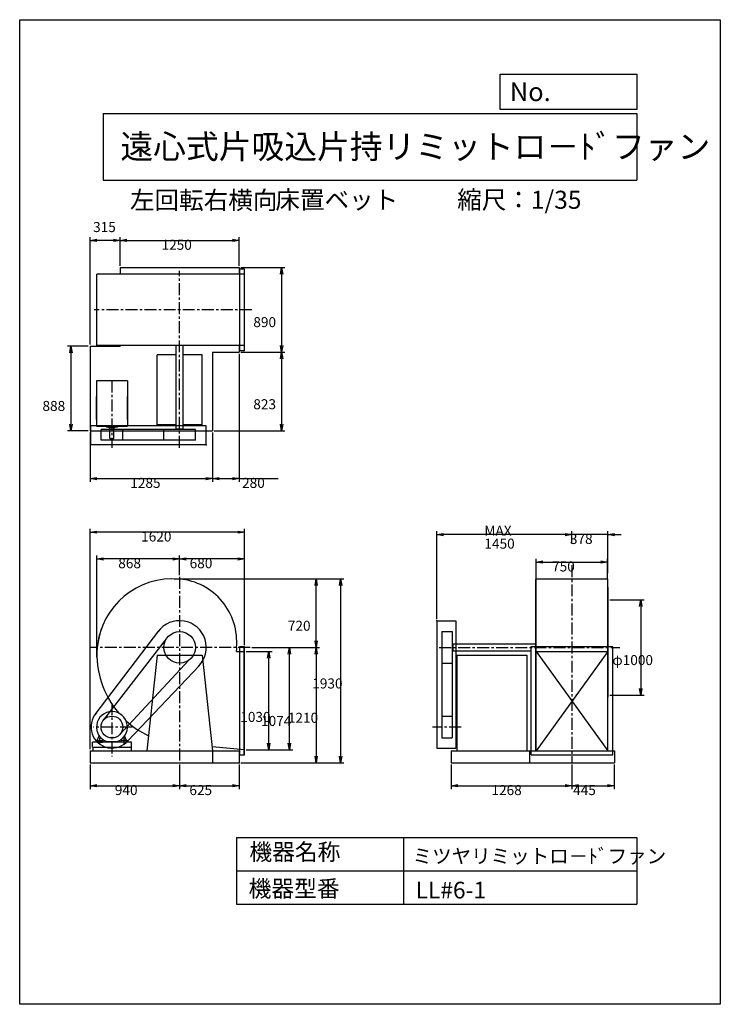
# Model space of a CAD drawing. Extents: x 0 to 7350, y 0 to 10325.
import ezdxf

# ---------------------------------------------------------------- set-up
doc = ezdxf.new("R2010")
doc.units = 0
doc.header["$LTSCALE"] = 100
doc.linetypes.add('CENTER', pattern=[2, 1.25, -0.25, 0.25, -0.25])
doc.layers.get('0').update_dxf_attribs({"linetype": 'CONTINUOUS'})
doc.layers.get('DEFPOINTS').update_dxf_attribs({"linetype": 'CONTINUOUS'})
for name, color, linetype in [('1', 4, 'CONTINUOUS'), ('2', 3, 'CENTER'), ('3', 2, 'CONTINUOUS'), ('4', 7, 'CONTINUOUS')]:
    doc.layers.add(name, color=color, linetype=linetype)
doc.styles.get("Standard").update_dxf_attribs({"font": 'simplex.shx', "bigfont": 'extfont.shx'})
doc.dimstyles.get("Standard").update_dxf_attribs({"dimtxt": 2.5, "dimasz": 2.5, "dimexe": 1.25, "dimexo": 0.625, "dimtad": 1, "dimcen": 2.5, "dimazin": 3, "dimtfac": 1, "dimtmove": 0, "dimatfit": 3})

# ---------------------------------------------------------------- blocks, each defined once
blk = doc.blocks.new('_OPEN')
at = {"color": 0, "linetype": 'BYBLOCK'}
for p, q in [((-1, 0.17), (0, 0)), ((0, 0), (-1, -0.17)), ((0, 0), (-1, 0))]:
    blk.add_line(p, q, dxfattribs=at)
blk = doc.blocks.new('*D2')
at = {"layer": '3', "color": 0}
for p, q in [((1053, 7745), (1053, 8045)), ((1123, 8010), (2233, 8010)), ((2303, 7745), (2303, 8045))]:
    blk.add_line(p, q, dxfattribs=at)
at = {"layer": 'DEFPOINTS', "color": 0}
for p in [(2303, 8010), (1053, 7727), (2303, 7727)]:
    blk.add_point(p, dxfattribs=at)
at = {"layer": '3', "color": 0, "xscale": 70, "yscale": 70, "zscale": 70, "rotation": 180}
blk.add_blockref('_OPEN', (1053, 8010), dxfattribs=at)
at = {"layer": '3', "color": 0, "xscale": 70, "yscale": 70, "zscale": 70}
blk.add_blockref('_OPEN', (2303, 8010), dxfattribs=at)
at = {"layer": '3', "color": 0}
blk.add_text('1250', height=105, dxfattribs=at).set_placement((1488, 7912))
blk = doc.blocks.new('*D3')
at = {"layer": '3', "color": 0}
for p, q in [((2320, 7727), (2783, 7727)), ((2748, 7657), (2748, 6907)), ((2320, 6837), (2783, 6837))]:
    blk.add_line(p, q, dxfattribs=at)
at = {"layer": 'DEFPOINTS', "color": 0}
for p in [(2303, 7727), (2303, 6837), (2748, 6837)]:
    blk.add_point(p, dxfattribs=at)
at = {"layer": '3', "color": 0, "xscale": 70, "yscale": 70, "zscale": 70}
for p, rotation in [((2748, 7727), 90), ((2748, 6837), 270)]:
    blk.add_blockref('_OPEN', p, dxfattribs=dict(at, rotation=rotation))
at = {"layer": '3', "color": 0}
blk.add_text('890', height=105, dxfattribs=at).set_placement((2451, 7101))
blk = doc.blocks.new('*D4')
at = {"layer": '3', "color": 0}
for p, q in [((738, 5997), (738, 5478)), ((2023, 5997), (2023, 5478)), ((808, 5513), (1953, 5513))]:
    blk.add_line(p, q, dxfattribs=at)
at = {"layer": 'DEFPOINTS', "color": 0}
for p in [(738, 6014), (2023, 6014), (2023, 5513)]:
    blk.add_point(p, dxfattribs=at)
at = {"layer": '3', "color": 0, "xscale": 70, "yscale": 70, "zscale": 70, "rotation": 180}
blk.add_blockref('_OPEN', (738, 5513), dxfattribs=at)
at = {"layer": '3', "color": 0, "xscale": 70, "yscale": 70, "zscale": 70}
blk.add_blockref('_OPEN', (2023, 5513), dxfattribs=at)
at = {"layer": '3', "color": 0}
blk.add_text('1285', height=105, dxfattribs=at).set_placement((1160, 5415))
blk = doc.blocks.new('*D5')
at = {"layer": '3', "color": 0}
for p, q in [((2303, 6820), (2303, 5478)), ((2023, 5997), (2023, 5478)), ((2093, 5513), (2233, 5513)), ((2303, 5513), (2713, 5513))]:
    blk.add_line(p, q, dxfattribs=at)
at = {"layer": 'DEFPOINTS', "color": 0}
for p in [(2303, 6837), (2023, 6014), (2303, 5513)]:
    blk.add_point(p, dxfattribs=at)
at = {"layer": '3', "color": 0, "xscale": 70, "yscale": 70, "zscale": 70, "rotation": 180}
blk.add_blockref('_OPEN', (2023, 5513), dxfattribs=at)
at = {"layer": '3', "color": 0, "xscale": 70, "yscale": 70, "zscale": 70}
blk.add_blockref('_OPEN', (2303, 5513), dxfattribs=at)
at = {"layer": '3', "color": 0}
blk.add_text('280', height=105, dxfattribs=at).set_placement((2333, 5415))
blk = doc.blocks.new('*D6')
at = {"layer": '3', "color": 0}
for p, q in [((720, 6902), (502, 6902)), ((537, 6832), (537, 6084)), ((720, 6014), (502, 6014))]:
    blk.add_line(p, q, dxfattribs=at)
at = {"layer": 'DEFPOINTS', "color": 0}
for p in [(738, 6902), (537, 6014), (738, 6014)]:
    blk.add_point(p, dxfattribs=at)
at = {"layer": '3', "color": 0, "xscale": 70, "yscale": 70, "zscale": 70}
for p, rotation in [((537, 6902), 90), ((537, 6014), 270)]:
    blk.add_blockref('_OPEN', p, dxfattribs=dict(at, rotation=rotation))
at = {"layer": '3', "color": 0}
blk.add_text('888', height=105, dxfattribs=at).set_placement((239, 6222))
blk = doc.blocks.new('*D7')
at = {"color": 0, "linetype": 'BYBLOCK'}
for p, q in [((738, 6920), (738, 8045)), ((983, 8010), (808, 8010))]:
    blk.add_line(p, q, dxfattribs=at)
at = {"layer": 'DEFPOINTS', "color": 0, "linetype": 'BYBLOCK'}
for p in [(738, 8010), (1053, 7727), (738, 6902)]:
    blk.add_point(p, dxfattribs=at)
at = {"color": 0, "linetype": 'BYBLOCK', "xscale": 70, "yscale": 70, "zscale": 70, "rotation": 180}
blk.add_blockref('_OPEN', (738, 8010), dxfattribs=at)
at = {"color": 0, "linetype": 'BYBLOCK', "xscale": 70, "yscale": 70, "zscale": 70}
blk.add_blockref('_OPEN', (1053, 8010), dxfattribs=at)
at = {"layer": '3', "color": 0}
blk.add_text('315', height=105, dxfattribs=at).set_placement((770, 8098))
blk = doc.blocks.new('*D8')
at = {"layer": '3', "color": 0}
for p, q in [((1678, 4500), (1678, 4706)), ((2288, 4671), (1748, 4671)), ((2358, 3765), (2358, 4706))]:
    blk.add_line(p, q, dxfattribs=at)
at = {"layer": 'DEFPOINTS', "color": 0}
for p in [(1678, 4671), (1678, 4482), (2358, 3747)]:
    blk.add_point(p, dxfattribs=at)
at = {"layer": '3', "color": 0, "xscale": 70, "yscale": 70, "zscale": 70, "rotation": 180}
blk.add_blockref('_OPEN', (1678, 4671), dxfattribs=at)
at = {"layer": '3', "color": 0, "xscale": 70, "yscale": 70, "zscale": 70}
blk.add_blockref('_OPEN', (2358, 4671), dxfattribs=at)
at = {"layer": '3', "color": 0}
blk.add_text('680', height=105, dxfattribs=at).set_placement((1783, 4573))
blk = doc.blocks.new('*D9')
at = {"layer": '3', "color": 0}
for p, q in [((810, 3641), (810, 4706)), ((1608, 4671), (880, 4671))]:
    blk.add_line(p, q, dxfattribs=at)
at = {"layer": 'DEFPOINTS', "color": 0}
for p in [(810, 4671), (1678, 4482), (810, 3623)]:
    blk.add_point(p, dxfattribs=at)
at = {"layer": '3', "color": 0, "xscale": 70, "yscale": 70, "zscale": 70, "rotation": 180}
blk.add_blockref('_OPEN', (810, 4671), dxfattribs=at)
at = {"layer": '3', "color": 0, "xscale": 70, "yscale": 70, "zscale": 70}
blk.add_blockref('_OPEN', (1678, 4671), dxfattribs=at)
at = {"layer": '3', "color": 0}
blk.add_text('868', height=105, dxfattribs=at).set_placement((1034, 4573))
blk = doc.blocks.new('*D10')
at = {"layer": '3', "color": 0}
for p, q in [((2375, 3699), (2647, 3699)), ((2612, 2739), (2612, 3629)), ((2375, 2669), (2647, 2669))]:
    blk.add_line(p, q, dxfattribs=at)
at = {"layer": 'DEFPOINTS', "color": 0}
for p in [(2358, 3699), (2612, 3699), (2358, 2669)]:
    blk.add_point(p, dxfattribs=at)
at = {"layer": '3', "color": 0, "xscale": 70, "yscale": 70, "zscale": 70}
for p, rotation in [((2612, 3699), 90), ((2612, 2669), 270)]:
    blk.add_blockref('_OPEN', p, dxfattribs=dict(at, rotation=rotation))
at = {"layer": '3', "color": 0}
blk.add_text('1030', height=105, dxfattribs=at).set_placement((2314, 2961))
blk = doc.blocks.new('*D11')
at = {"layer": '3', "color": 0}
for p, q in [((2435, 3743), (2865, 3743)), ((2830, 2739), (2830, 3673)), ((2393, 2669), (2865, 2669))]:
    blk.add_line(p, q, dxfattribs=at)
at = {"layer": 'DEFPOINTS', "color": 0}
for p in [(2418, 3743), (2830, 3743), (2375, 2669)]:
    blk.add_point(p, dxfattribs=at)
at = {"layer": '3', "color": 0, "xscale": 70, "yscale": 70, "zscale": 70}
for p, rotation in [((2830, 3743), 90), ((2830, 2669), 270)]:
    blk.add_blockref('_OPEN', p, dxfattribs=dict(at, rotation=rotation))
at = {"layer": '3', "color": 0}
blk.add_text('1074', height=105, dxfattribs=at).set_placement((2532, 2919))
blk = doc.blocks.new('*D12')
at = {"layer": '3', "color": 0}
for p, q in [((2435, 3743), (3145, 3743)), ((3110, 3673), (3110, 2603)), ((2320, 2533), (3145, 2533))]:
    blk.add_line(p, q, dxfattribs=at)
at = {"layer": 'DEFPOINTS', "color": 0}
for p in [(2418, 3743), (2303, 2533), (3110, 2533)]:
    blk.add_point(p, dxfattribs=at)
at = {"layer": '3', "color": 0, "xscale": 70, "yscale": 70, "zscale": 70}
for p, rotation in [((3110, 3743), 90), ((3110, 2533), 270)]:
    blk.add_blockref('_OPEN', p, dxfattribs=dict(at, rotation=rotation))
at = {"layer": '3', "color": 0}
blk.add_text('1210', height=105, dxfattribs=at).set_placement((2813, 2952))
blk = doc.blocks.new('*D13')
at = {"layer": '3', "color": 0}
for p, q in [((5418, 4467), (5418, 4673)), ((6168, 4467), (6168, 4673)), ((5488, 4638), (6098, 4638))]:
    blk.add_line(p, q, dxfattribs=at)
at = {"layer": 'DEFPOINTS', "color": 0}
for p in [(6168, 4638), (5418, 4449), (6168, 4449)]:
    blk.add_point(p, dxfattribs=at)
at = {"layer": '3', "color": 0, "xscale": 70, "yscale": 70, "zscale": 70, "rotation": 180}
blk.add_blockref('_OPEN', (5418, 4638), dxfattribs=at)
at = {"layer": '3', "color": 0, "xscale": 70, "yscale": 70, "zscale": 70}
blk.add_blockref('_OPEN', (6168, 4638), dxfattribs=at)
at = {"layer": '3', "color": 0}
blk.add_text('750', height=105, dxfattribs=at).set_placement((5585, 4539))
blk = doc.blocks.new('*D14')
at = {"layer": '3', "color": 0}
for p, q in [((5793, 4833), (5793, 4960)), ((6171, 4520), (6171, 4960)), ((5723, 4925), (5653, 4925)), ((6171, 4925), (5793, 4925)), ((6241, 4925), (6311, 4925))]:
    blk.add_line(p, q, dxfattribs=at)
at = {"layer": 'DEFPOINTS', "color": 0}
for p in [(5793, 4925), (5793, 4815), (6171, 4502)]:
    blk.add_point(p, dxfattribs=at)
at = {"layer": '3', "color": 0, "xscale": 70, "yscale": 70, "zscale": 70}
blk.add_blockref('_OPEN', (5793, 4925), dxfattribs=at)
at = {"layer": '3', "color": 0, "xscale": 70, "yscale": 70, "zscale": 70, "rotation": 180}
blk.add_blockref('_OPEN', (6171, 4925), dxfattribs=at)
at = {"layer": '3', "color": 0}
blk.add_text('378', height=105, dxfattribs=at).set_placement((5772, 4827))
blk = doc.blocks.new('*D15')
at = {"layer": '3', "color": 0}
for p, q in [((4376, 4040), (4376, 4960)), ((5723, 4925), (4446, 4925))]:
    blk.add_line(p, q, dxfattribs=at)
at = {"layer": 'DEFPOINTS', "color": 0}
for p in [(4376, 4925), (5793, 4815), (4376, 4023)]:
    blk.add_point(p, dxfattribs=at)
at = {"layer": '3', "color": 0, "xscale": 70, "yscale": 70, "zscale": 70, "rotation": 180}
blk.add_blockref('_OPEN', (4376, 4925), dxfattribs=at)
at = {"layer": '3', "color": 0, "xscale": 70, "yscale": 70, "zscale": 70}
blk.add_blockref('_OPEN', (5793, 4925), dxfattribs=at)
at = {"layer": '3', "color": 0}
for s, p in [('MAX', (4875, 4914)), ('1450', (4875, 4778))]:
    blk.add_text(s, height=105, dxfattribs=at).set_placement(p)
blk = doc.blocks.new('*D16')
at = {"layer": '3', "color": 0}
for p, q in [((738, 2675), (738, 4986)), ((2358, 3765), (2358, 4986)), ((2288, 4951), (808, 4951))]:
    blk.add_line(p, q, dxfattribs=at)
at = {"layer": 'DEFPOINTS', "color": 0}
for p in [(738, 4951), (2358, 3747), (738, 2658)]:
    blk.add_point(p, dxfattribs=at)
at = {"layer": '3', "color": 0, "xscale": 70, "yscale": 70, "zscale": 70, "rotation": 180}
blk.add_blockref('_OPEN', (738, 4951), dxfattribs=at)
at = {"layer": '3', "color": 0, "xscale": 70, "yscale": 70, "zscale": 70}
blk.add_blockref('_OPEN', (2358, 4951), dxfattribs=at)
at = {"layer": '3', "color": 0}
blk.add_text('1620', height=105, dxfattribs=at).set_placement((1274, 4853))
blk = doc.blocks.new('*D18')
at = {"layer": '3', "color": 0}
for p, q in [((2748, 6767), (2748, 6084)), ((2040, 6014), (2783, 6014))]:
    blk.add_line(p, q, dxfattribs=at)
at = {"layer": 'DEFPOINTS', "color": 0}
for p in [(2303, 6837), (2023, 6014), (2748, 6014)]:
    blk.add_point(p, dxfattribs=at)
at = {"layer": '3', "color": 0, "xscale": 70, "yscale": 70, "zscale": 70}
for p, rotation in [((2748, 6837), 90), ((2748, 6014), 270)]:
    blk.add_blockref('_OPEN', p, dxfattribs=dict(at, rotation=rotation))
at = {"layer": '3', "color": 0}
blk.add_text('823', height=105, dxfattribs=at).set_placement((2451, 6240))
blk = doc.blocks.new('*D19')
at = {"layer": '3', "color": 0}
for p, q in [((1621, 4463), (3145, 4463)), ((3110, 3813), (3110, 4393))]:
    blk.add_line(p, q, dxfattribs=at)
at = {"layer": 'DEFPOINTS', "color": 0}
for p in [(1604, 4463), (3110, 4463), (2418, 3743)]:
    blk.add_point(p, dxfattribs=at)
at = {"layer": '3', "color": 0, "xscale": 70, "yscale": 70, "zscale": 70}
for p, rotation in [((3110, 4463), 90), ((3110, 3743), 270)]:
    blk.add_blockref('_OPEN', p, dxfattribs=dict(at, rotation=rotation))
at = {"layer": '3', "color": 0}
blk.add_text('720', height=105, dxfattribs=at).set_placement((2813, 3917))
blk = doc.blocks.new('*D20')
at = {"layer": '3', "color": 0}
for p, q in [((738, 2515), (738, 2257)), ((1678, 2515), (1678, 2257)), ((808, 2292), (1608, 2292))]:
    blk.add_line(p, q, dxfattribs=at)
at = {"layer": 'DEFPOINTS', "color": 0}
for p in [(738, 2533), (1678, 2533), (1678, 2292)]:
    blk.add_point(p, dxfattribs=at)
at = {"layer": '3', "color": 0, "xscale": 70, "yscale": 70, "zscale": 70, "rotation": 180}
blk.add_blockref('_OPEN', (738, 2292), dxfattribs=at)
at = {"layer": '3', "color": 0, "xscale": 70, "yscale": 70, "zscale": 70}
blk.add_blockref('_OPEN', (1678, 2292), dxfattribs=at)
at = {"layer": '3', "color": 0}
blk.add_text('940', height=105, dxfattribs=at).set_placement((998, 2194))
blk = doc.blocks.new('*D21')
at = {"layer": '3', "color": 0}
for p, q in [((1678, 2515), (1678, 2257)), ((2303, 2515), (2303, 2257)), ((1748, 2292), (2233, 2292))]:
    blk.add_line(p, q, dxfattribs=at)
at = {"layer": 'DEFPOINTS', "color": 0}
for p in [(1678, 2533), (2303, 2533), (2303, 2292)]:
    blk.add_point(p, dxfattribs=at)
at = {"layer": '3', "color": 0, "xscale": 70, "yscale": 70, "zscale": 70, "rotation": 180}
blk.add_blockref('_OPEN', (1678, 2292), dxfattribs=at)
at = {"layer": '3', "color": 0, "xscale": 70, "yscale": 70, "zscale": 70}
blk.add_blockref('_OPEN', (2303, 2292), dxfattribs=at)
at = {"layer": '3', "color": 0}
blk.add_text('625', height=105, dxfattribs=at).set_placement((1780, 2194))
blk = doc.blocks.new('*D22')
at = {"layer": '3', "color": 0}
for p, q in [((4525, 2515), (4525, 2257)), ((5793, 2515), (5793, 2257)), ((4595, 2292), (5723, 2292))]:
    blk.add_line(p, q, dxfattribs=at)
at = {"layer": 'DEFPOINTS', "color": 0}
for p in [(4525, 2533), (5793, 2533), (5793, 2292)]:
    blk.add_point(p, dxfattribs=at)
at = {"layer": '3', "color": 0, "xscale": 70, "yscale": 70, "zscale": 70, "rotation": 180}
blk.add_blockref('_OPEN', (4525, 2292), dxfattribs=at)
at = {"layer": '3', "color": 0, "xscale": 70, "yscale": 70, "zscale": 70}
blk.add_blockref('_OPEN', (5793, 2292), dxfattribs=at)
at = {"layer": '3', "color": 0}
blk.add_text('1268', height=105, dxfattribs=at).set_placement((4949, 2194))
blk = doc.blocks.new('*D23')
at = {"layer": '3', "color": 0}
for p, q in [((5793, 2515), (5793, 2257)), ((6238, 2515), (6238, 2257)), ((5863, 2292), (6168, 2292))]:
    blk.add_line(p, q, dxfattribs=at)
at = {"layer": 'DEFPOINTS', "color": 0}
for p in [(5793, 2533), (6238, 2533), (6238, 2292)]:
    blk.add_point(p, dxfattribs=at)
at = {"layer": '3', "color": 0, "xscale": 70, "yscale": 70, "zscale": 70, "rotation": 180}
blk.add_blockref('_OPEN', (5793, 2292), dxfattribs=at)
at = {"layer": '3', "color": 0, "xscale": 70, "yscale": 70, "zscale": 70}
blk.add_blockref('_OPEN', (6238, 2292), dxfattribs=at)
at = {"layer": '3', "color": 0}
blk.add_text('445', height=105, dxfattribs=at).set_placement((5806, 2194))
blk = doc.blocks.new('*D24')
at = {"layer": '3', "color": 0}
for p, q in [((1639, 4463), (3402, 4463)), ((3367, 4393), (3367, 2603)), ((2320, 2533), (3402, 2533))]:
    blk.add_line(p, q, dxfattribs=at)
at = {"layer": 'DEFPOINTS', "color": 0}
for p in [(1621, 4463), (2303, 2533), (3367, 2533)]:
    blk.add_point(p, dxfattribs=at)
at = {"layer": '3', "color": 0, "xscale": 70, "yscale": 70, "zscale": 70}
for p, rotation in [((3367, 4463), 90), ((3367, 2533), 270)]:
    blk.add_blockref('_OPEN', p, dxfattribs=dict(at, rotation=rotation))
at = {"layer": '3', "color": 0}
blk.add_text('1930', height=105, dxfattribs=at).set_placement((3069, 3312))
blk = doc.blocks.new('*D25')
at = {"layer": '3', "color": 0}
for p, q in [((6190, 4243), (6550, 4243)), ((6515, 4173), (6515, 3313)), ((6190, 3243), (6550, 3243))]:
    blk.add_line(p, q, dxfattribs=at)
at = {"layer": 'DEFPOINTS', "color": 0}
for p in [(6173, 4243), (6173, 3243), (6515, 3243)]:
    blk.add_point(p, dxfattribs=at)
at = {"layer": '3', "color": 0, "xscale": 70, "yscale": 70, "zscale": 70}
for p, rotation in [((6515, 4243), 90), ((6515, 3243), 270)]:
    blk.add_blockref('_OPEN', p, dxfattribs=dict(at, rotation=rotation))
at = {"layer": '3', "color": 0}
blk.add_text('φ1000', height=105, dxfattribs=at).set_placement((6217, 3557))

msp = doc.modelspace()

# ---------------------------------------------------------------- linework, layer by layer
at = {"layer": '1'}
for p, q in [((2358, 7657.1), (810, 7657.1)), ((810, 6907.1), (810, 7657.1)), ((1053, 7727.1), (2303, 7727.1)), ((1053, 7727.1), (1053, 7657.1)), ((2303, 7727.1), (2303, 7657.1)), ((2358, 7710.1), (2308, 7710.1)), ((2308, 6854.1), (2308, 7710.1)), ((2358, 6854.1), (2358, 7710.1)), ((738, 6902.1), (738, 6014.1)), ((738, 6902.1), (1053, 6902.1)), ((2358, 6907.1), (810, 6907.1)), ((1053, 6907.1), (1053, 6902.1)), ((1640.5, 6032.1), (1640.5, 6904.8)), ((1715.5, 6032.1), (1715.5, 6907.1)), ((2023, 6837.1), (2303, 6837.1)), ((2023, 6837.1), (2023, 6014.1)), ((2303, 6907.1), (2303, 6837.1)), ((2358, 6854.1), (2308, 6854.1)), ((1640.5, 6809.1), (1443, 6809.1)), ((1443, 6075.1), (1443, 6809.1)), ((1913, 6809.1), (1715.5, 6809.1)), ((1913, 6075.1), (1913, 6809.1)), ((806, 6537.2), (806, 6063.1)), ((1130, 6537.2), (806, 6537.2)), ((1130, 6537.2), (1130, 6063.1)), ((806, 6131.7), (806, 6373.9)), ((1130, 6131.7), (1130, 6373.9)), ((738, 6014.1), (2023, 6014.1)), ((1958, 6065.1), (748, 6065.1)), ((748, 5865.1), (748, 6065.1)), ((806, 6063.1), (1130, 6063.1)), ((1843.1, 6027.1), (853.7, 6027.1)), ((853.7, 5917.1), (853.7, 6027.1)), ((909.7, 6063.1), (909.7, 6052.2)), ((1026.2, 6052.2), (909.7, 6052.2)), ((939.5, 6044.2), (939.5, 6052.2)), ((998.4, 6044.2), (939.5, 6044.2)), ((947, 5934.2), (947, 6044.2)), ((989, 5934.2), (989, 6044.2)), ((998.4, 6044.2), (998.4, 6052.2)), ((1026.2, 6063.1), (1026.2, 6052.2)), ((1082.3, 5917.1), (1082.3, 6027.1)), ((1640.5, 6075.1), (1443, 6075.1)), ((1512.9, 5917.1), (1512.9, 6027.1)), ((1715.5, 6032.1), (1640.5, 6032.1)), ((1650.5, 6027.1), (1650.5, 6032.1)), ((1705.5, 6027.1), (1705.5, 6032.1)), ((1913, 6075.1), (1715.5, 6075.1)), ((1843.1, 5917.1), (1843.1, 6027.1)), ((1958, 5865.1), (1958, 6065.1)), ((1843.1, 5917.1), (853.7, 5917.1)), ((947, 5934.2), (989, 5934.2)), ((1958, 5865.1), (748, 5865.1)), ((5416, 3742.6), (5416, 4462.6)), ((5416, 4462.6), (6170.6, 4462.6)), ((5418.3, 3742.6), (5418.3, 4462.6)), ((6168.3, 3742.6), (6168.3, 4462.6)), ((6170.6, 3742.6), (6170.6, 4462.6)), ((6172.5, 3220.1), (6172.5, 4375.1)), ((4376.3, 4022.6), (4376.3, 2687.6)), ((4376.3, 4022.6), (4576.3, 4022.6)), ((4576.3, 4022.6), (4576.3, 2687.6)), ((792.5, 3039.6), (1458.3, 3916.2)), ((881.3, 2984), (1541.4, 3834)), ((4428.3, 3907.7), (4538.3, 3907.7)), ((4428.3, 3907.7), (4428.3, 2793.3)), ((4538.3, 3907.7), (4538.3, 2793.3)), ((2308, 3751.6), (2358, 3751.6)), ((2308, 2615.6), (2308, 3751.6)), ((2354, 2615.6), (2354, 3751.6)), ((2358, 2615.6), (2358, 3751.6)), ((4538.3, 3770.1), (4543.3, 3770.1)), ((4543.3, 3780.1), (5416, 3780.1)), ((4543.3, 3780.1), (4543.3, 3705.1)), ((5365.3, 2615.6), (5365.3, 3751.6)), ((5365.3, 3751.6), (6221.3, 3751.6)), ((5416, 2657.6), (5416, 3742.6)), ((5418.3, 2657.6), (5418.3, 3742.6)), ((6168.3, 2657.6), (6168.3, 3753.6)), ((6170.6, 2657.6), (6170.6, 3756.6)), ((6221.3, 2615.6), (6221.3, 3751.6)), ((1443, 3662.6), (1333, 2657.6)), ((1443, 3662.6), (1913, 3662.6)), ((1913, 3662.6), (2023, 2657.6)), ((2275.3, 3698.6), (2358, 3698.6)), ((4538.3, 3715.1), (4543.3, 3715.1)), ((4543.3, 3705.1), (5365.3, 3705.1)), ((4586.3, 3662.6), (4586.3, 2657.6)), ((4586.3, 3662.6), (5320.3, 3662.6)), ((5320.3, 3662.6), (5320.3, 2657.6)), ((5418.3, 3698.6), (6168.3, 3698.6)), ((5418.3, 3698.6), (6168.3, 2657.6)), ((6168.3, 3698.6), (5418.3, 2657.6)), ((1055.4, 2831.3), (1774.9, 3608.3)), ((1133.2, 2762.8), (1884.9, 3554.1)), ((4428.3, 3577.5), (4538.3, 3577.5)), ((6170.9, 3220.1), (6172.5, 3220.1)), ((6171.3, 2657.6), (6171.3, 3247.6)), ((4428.3, 3021.9), (4538.3, 3021.9)), ((814, 2765.6), (835.3, 2814.6)), ((841, 2727.1), (841, 2795.3)), ((1095, 2727.1), (1095, 2795.3)), ((1122, 2765.6), (1100.6, 2814.6)), ((4428.3, 2793.3), (4538.3, 2793.3)), ((1173, 2747.6), (763, 2747.6)), ((763, 2697.6), (763, 2747.6)), ((763, 2697.6), (1173, 2697.6)), ((768, 2697.6), (768, 2657.6)), ((814, 2747.6), (814, 2765.6)), ((814, 2765.6), (874, 2765.6)), ((814, 2747.6), (874, 2747.6)), ((874, 2775.7), (874, 2747.6)), ((1013, 2752), (922.9, 2752)), ((1062, 2775.7), (1062, 2747.6)), ((1122, 2765.6), (1063.3, 2765.6)), ((1122, 2747.6), (1122, 2765.6)), ((1168, 2697.6), (1168, 2657.6)), ((1173, 2697.6), (1173, 2747.6)), ((2358, 2668.6), (2018.4, 2699)), ((4376.3, 2687.6), (4576.3, 2687.6)), ((738, 2657.6), (1168, 2657.6)), ((738, 2657.6), (738, 2532.6)), ((738, 2657.6), (2303, 2657.6)), ((2023, 2657.6), (2023, 2532.6)), ((2303, 2657.6), (2303, 2532.6)), ((2308, 2615.6), (2358, 2615.6)), ((4525.3, 2657.6), (6238.3, 2657.6)), ((4525.3, 2657.6), (4525.3, 2532.6)), ((5348.3, 2657.6), (5348.3, 2532.6)), ((5365.3, 2615.6), (6221.3, 2615.6)), ((6238.3, 2657.6), (6238.3, 2532.6)), ((738, 2532.6), (2303, 2532.6)), ((4525.3, 2532.6), (6238.3, 2532.6))]:
    msp.add_line(p, q, dxfattribs=at)
for centre, radius in [((1678, 3742.6), 165.1), ((968, 2907.6), 114.3)]:
    msp.add_circle(centre, radius, dxfattribs=at)
for centre, radius, start, end in [((1604, 3668.6), 794, 84.65233, 174.65233), ((1617.5, 3803.1), 659.5, 354.7365, 84.7365), ((1604, 3668.6), 794, 156.55127, 174.65233), ((1678, 3742.6), 280, 314.53858, 143.55206), ((1752, 3668.6), 942, 175.49442, 220.77535), ((1678, 3742.6), 599, 355.7875, 0), ((968, 2907.6), 220, 137.9923, 320.84891), ((968, 2907.6), 162, 286.13379, 253.86621), ((1752, 3668.6), 942, 227.51888, 244.76478)]:
    msp.add_arc(centre, radius, start, end, dxfattribs=at)
for p in [(1958, 5865.1), (4376.3, 4022.6), (2303, 2532.6)]:
    msp.add_point(p, dxfattribs=at)
at = {"layer": '2'}
for p, q in [((1678, 5837.1), (1678, 7691.7)), ((2435.5, 7282.1), (783, 7282.1)), ((968, 6541.6), (968, 5835.5)), ((5793.3, 4603.3), (5793.3, 2532.6)), ((1678, 4482.1), (1678, 2532.6)), ((2417.6, 3742.6), (745.5, 3742.6)), ((4399.8, 3742.6), (6295.3, 3742.6)), ((968, 3156.4), (968, 2600)), ((1179.5, 2907.6), (774, 2907.6)), ((4630.9, 2907.6), (4329.6, 2907.6))]:
    msp.add_line(p, q, dxfattribs=at)
at = {"layer": '4'}
for p, q in [((0, 0), (0, 10325)), ((0, 10325), (7350, 10325)), ((7350, 10325), (7350, 10325)), ((7350, 10325), (7350, 0)), ((5042.2, 9384.4), (5042.2, 9753.3)), ((5042.2, 9753.3), (6475, 9753.3)), ((6475, 9753.3), (6475, 9384.4)), ((875, 9342.9), (6475, 9342.9)), ((875, 9342.9), (875, 8642.9)), ((6475, 9384.4), (5042.2, 9384.4)), ((6475, 9342.9), (6475, 8642.9)), ((875, 8642.9), (6475, 8642.9)), ((2275, 1750), (2275, 1050)), ((2275, 1750), (6475, 1750)), ((4025, 1750), (4025, 1050)), ((6475, 1750), (6475, 1050)), ((2275, 1400), (6475, 1400)), ((2275, 1050), (6475, 1050)), ((7350, 0), (0, 0))]:
    msp.add_line(p, q, dxfattribs=at)

# ---------------------------------------------------------------- texts
for s, height, p in [('No.', 196, (5141.4, 9471.2)), ('遠心式片吸込片持リミットロ－ﾄﾞファン', 252, (1056.6, 8868.6)), ('左回転右横向', 189, (1156.8, 8338.1)), ('床置ベット', 189, (2682.3, 8342)), ('縮尺：1/35', 189, (4589.5, 8342)), ('機器名称', 175, (2409.8, 1510.4)), ('ミツヤリミットロ－ﾄﾞファン', 150, (4121.9, 1479)), ('機器型番', 175, (2401.9, 1125.8)), ('LL#6-1', 175, (4153.3, 1110.1))]:
    msp.add_text(s, height=height, dxfattribs=at).set_placement(p)

# ---------------------------------------------------------------- dimensions: what is measured, and where the dimension line sits
at = {"layer": '3'}
for base, p1, p2, override, picture, middle in [((738, 8010.2), (1053, 7727.1), (738, 6902.1), {"dimscale": 35, "dimdec": 0, "dimse1": 1, "dimtofl": 1}, '*D7', (895.5, 8150.2)), ((2303, 5513.1), (2023, 6014.1), (2303, 6837.1), {"dimscale": 35, "dimdec": 0, "dimtofl": 1, "dimtmove": 0}, '*D5', (2543, 5600.6)), ((810, 4671.1), (1678, 4482.1), (810, 3623.2), {"dimscale": 35, "dimdec": 0, "dimse1": 1, "dimtofl": 1, "dimtmove": 1}, '*D9', (1244, 4758.6)), ((1678, 2292.3), (738, 2532.6), (1678, 2532.6), {"dimscale": 35, "dimdec": 0, "dimtofl": 1, "dimtmove": 0}, '*D20', (1208, 2379.8)), ((2303, 2292.3), (1678, 2532.6), (2303, 2532.6), {"dimscale": 35, "dimdec": 0, "dimtofl": 1, "dimtmove": 0}, '*D21', (1990.5, 2379.8)), ((5793.3, 2292.3), (4525.3, 2532.6), (5793.3, 2532.6), {"dimscale": 35, "dimdec": 0, "dimtofl": 1, "dimtmove": 0}, '*D22', (5159.3, 2379.8)), ((6238.3, 2292.3), (5793.3, 2532.6), (6238.3, 2532.6), {"dimscale": 35, "dimdec": 0, "dimtofl": 1, "dimtmove": 0}, '*D23', (6015.8, 2379.8))]:
    dim = msp.add_linear_dim(base=base, p1=p1, p2=p2, dimstyle='Standard', override=override, dxfattribs=at)
    dim.commit()
    dim.dimension.update_dxf_attribs({"geometry": picture, "text_midpoint": middle})
for base, p1, p2, picture, middle in [((2303, 8010.2), (1053, 7727.1), (2303, 7727.1), '*D2', (1698.4, 8010.2)), ((2023, 5513.1), (738, 6014.1), (2023, 6014.1), '*D4', (1370.1, 5513.1)), ((738, 4951), (2358, 3747), (738, 2657.6), '*D16', (1484.4, 4951)), ((5793.3, 4925.1), (6171.3, 4502.2), (5793.3, 4815), '*D14', (5982.3, 4925.1)), ((1678, 4671.1), (2358, 3747), (1678, 4482.1), '*D8', (1993.3, 4671.1)), ((6168.3, 4637.7), (5418.3, 4449.2), (6168.3, 4449.2), '*D13', (5794.7, 4637.7))]:
    dim = msp.add_linear_dim(base=base, p1=p1, p2=p2, dimstyle='Standard', override={"dimscale": 35, "dimdec": 0, "dimtofl": 1, "dimtmove": 0}, dxfattribs=at)
    dim.commit()
    dim.dimension.update_dxf_attribs({"geometry": picture, "text_midpoint": middle, "dimtype": 128})
for base, p1, p2, picture, middle in [((2748.2, 6837.1), (2303, 7727.1), (2303, 6837.1), '*D3', (2748.2, 7287)), ((536.7, 6014.1), (738, 6902.1), (738, 6014.1), '*D6', (536.7, 6408.1)), ((2829.6, 3742.6), (2375.5, 2668.6), (2417.6, 3742.6), '*D11', (2829.6, 3105)), ((2611.8, 3698.6), (2358, 2668.6), (2358, 3698.6), '*D10', (2611.8, 3147.1))]:
    dim = msp.add_linear_dim(base=base, p1=p1, p2=p2, angle=90, dimstyle='Standard', override={"dimscale": 35, "dimdec": 0, "dimtofl": 1, "dimtmove": 0}, dxfattribs=at)
    dim.commit()
    dim.dimension.update_dxf_attribs({"geometry": picture, "text_midpoint": middle, "dimtype": 128})
for base, p1, p2, angle, override, picture, middle in [((2748.2, 6014.1), (2303, 6837.1), (2023, 6014.1), 90, {"dimscale": 35, "dimdec": 0, "dimse1": 1, "dimtofl": 1, "dimtmove": 1}, '*D18', (2660.7, 6425.6)), ((3110.2, 4462.6), (2417.6, 3742.6), (1604, 4462.6), 270, {"dimscale": 35, "dimdec": 0, "dimse1": 1, "dimtofl": 1, "dimtmove": 1}, '*D19', (3022.7, 4102.6)), ((3366.8, 2532.6), (1621.5, 4462.6), (2303, 2532.6), 90, {"dimscale": 35, "dimdec": 0, "dimtofl": 1, "dimtmove": 0}, '*D24', (3279.3, 3497.6)), ((6514.7, 3242.6), (6172.5, 4242.6), (6172.5, 3242.6), 90, {"dimscale": 35, "dimdec": 0, "dimpost": 'φ<>', "dimtofl": 1, "dimtmove": 0}, '*D25', (6427.2, 3742.6)), ((3110.2, 2532.6), (2417.6, 3742.6), (2303, 2532.6), 90, {"dimscale": 35, "dimdec": 0, "dimtofl": 1, "dimtmove": 0}, '*D12', (3022.7, 3137.6))]:
    dim = msp.add_linear_dim(base=base, p1=p1, p2=p2, angle=angle, dimstyle='Standard', override=override, dxfattribs=at)
    dim.commit()
    dim.dimension.update_dxf_attribs({"geometry": picture, "text_midpoint": middle})
dim = msp.add_linear_dim(base=(4376.3, 4925.1), p1=(5793.3, 4815), p2=(4376.3, 4022.6), text='MAX\\P1450', dimstyle='Standard', override={"dimscale": 35, "dimdec": 0, "dimse1": 1, "dimtofl": 1, "dimtmove": 1}, dxfattribs=at)
dim.commit()
dim.dimension.update_dxf_attribs({"geometry": '*D15', "text_midpoint": (5084.8, 5100.1)})

doc.saveas('drawing.dxf')
